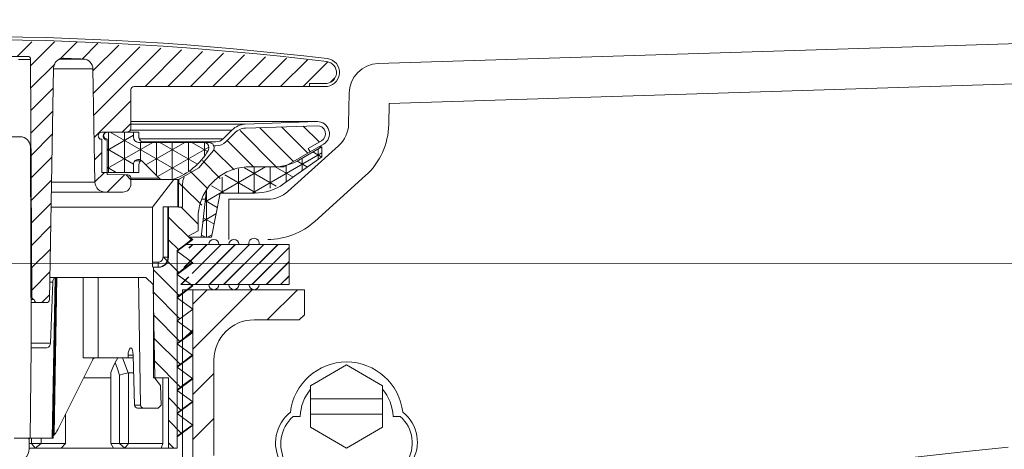
# Model space of a CAD drawing. Units: inches. Extents: x -2080 to 1651, y -1171 to 1605.
# Drawn here: x 848 to 945, y -740 to -697 of the extents above; entities that cross this region are included whole.
import ezdxf

# ---------------------------------------------------------------- set-up
doc = ezdxf.new("R2010")
doc.units = ezdxf.units.IN
doc.header["$MEASUREMENT"] = 0
doc.layers.add('图层 1', color=7, linetype='Continuous')

msp = doc.modelspace()

# ---------------------------------------------------------------- linework, layer by layer
at = {"layer": '图层 1', "color": 7, "lineweight": 9}
for points in [[(883.205, -701.578), (1022.173, -697.221)], [(847.369, -700.863), (848.813, -699.418)], [(848.704, -701.767), (851.068, -699.418)], [(851.557, -701.169), (853.308, -699.418)], [(853.827, -701.133), (855.381, -699.571)], [(854.885, -702.315), (857.461, -699.746)], [(854.928, -704.518), (859.533, -699.907)], [(846.405, -700.863), (848.412, -700.863)], [(854.965, -706.722), (861.62, -700.067)], [(860.073, -703.854), (863.692, -700.228)], [(862.313, -703.854), (865.772, -700.395)], [(864.553, -703.854), (867.844, -700.563)], [(866.794, -703.854), (869.931, -700.724)], [(869.041, -703.854), (872.011, -700.899)], [(847.5, -701.169), (848.697, -701.169)], [(848.806, -724.739), (848.697, -701.169)], [(848.726, -704.008), (851.083, -701.643)], [(853.929, -701.133), (851.579, -701.133)], [(851.929, -701.06), (851.995, -701.06)], [(871.274, -703.854), (874.091, -701.052)], [(873.514, -703.854), (876.171, -701.22)], [(875.762, -703.854), (878.214, -701.395)], [(884.3, -705.547), (1022.29, -701.22)], [(850.966, -702.045), (850.572, -725.038)], [(850.966, -702.118), (854.885, -702.118)], [(854.885, -702.118), (855.074, -713.363)], [(858.942, -703.854), (876.375, -703.854)], [(876.375, -703.854), (876.375, -703.555)], [(876.375, -703.555), (877.9, -703.555)], [(877.9, -703.555), (876.375, -703.555)], [(876.375, -703.555), (876.375, -703.854)], [(876.375, -703.854), (877.878, -703.854)], [(878.455, -703.417), (878.885, -702.993)], [(848.726, -706.233), (850.937, -704.022)], [(858.65, -708.065), (858.65, -704.161)], [(880.315, -704.533), (880.272, -707.583)], [(855.001, -708.926), (858.65, -705.285)], [(884.3, -705.547), (884.256, -707.642)], [(848.733, -708.474), (850.886, -706.314)], [(857.804, -708.371), (858.65, -707.525)], [(858.65, -707.35), (877.17, -707.35)], [(858.65, -707.35), (877.127, -707.35)], [(858.65, -707.598), (870.012, -707.598)], [(870.012, -707.598), (877.127, -707.35)], [(877.141, -707.758), (870.026, -708.006)], [(877.141, -707.758), (870.026, -708.006)], [(877.353, -709.371), (875.762, -707.802)], [(848.74, -710.699), (850.835, -708.598)], [(858.898, -708.401), (855.753, -708.401)], [(856.3, -708.401), (856.059, -708.51), (855.943, -708.751), (856.059, -708.992), (856.3, -709.108)], [(856.081, -708.495), (856.059, -708.51)], [(856.3, -708.393), (858.351, -708.371)], [(856.3, -708.401), (859.445, -708.401)], [(858.898, -708.7), (856.3, -710.203)], [(856.417, -712.407), (856.417, -708.401)], [(863.787, -712.545), (856.607, -708.401)], [(858.015, -712.407), (858.015, -708.401)], [(858.621, -708.189), (868.684, -708.189)], [(858.803, -708.401), (859.445, -708.401)], [(858.898, -708.904), (858.898, -708.401)], [(859.445, -708.401), (859.445, -708.904)], [(859.445, -708.401), (859.445, -708.904)], [(867.801, -709.065), (868.684, -708.189)], [(868.961, -708.474), (868.093, -709.342)], [(868.961, -708.474), (868.093, -709.342)], [(873.084, -711.845), (869.486, -708.24)], [(874.791, -711.312), (871.442, -707.955)], [(876.222, -710.488), (873.617, -707.882)], [(847.66, -708.853), (844.574, -708.853)], [(855.753, -709.108), (855.753, -712.407)], [(856.3, -712.407), (856.3, -709.108)], [(856.3, -712.604), (856.3, -709.189)], [(860.839, -709.408), (856.3, -712.02)], [(865.889, -709.408), (859.394, -709.408)], [(859.445, -708.904), (859.591, -709.262), (859.942, -709.408)], [(859.46, -709.065), (867.801, -709.065)], [(859.591, -711.188), (859.591, -709.408)], [(859.723, -709.349), (867.093, -709.349)], [(859.942, -709.408), (866.429, -709.408)], [(864.021, -709.408), (860.146, -711.648)], [(861.182, -712.684), (861.182, -709.408)], [(865.203, -711.538), (861.525, -709.408)], [(862.758, -713.085), (862.758, -709.408)], [(864.356, -712.239), (864.356, -709.408)], [(866.246, -710.312), (864.692, -709.408)], [(865.947, -710.67), (865.947, -709.437)], [(866.932, -709.911), (866.794, -709.554), (866.429, -709.408)], [(867.093, -709.349), (867.1, -709.349)], [(867.1, -709.743), (867.093, -709.743)], [(867.1, -709.743), (867.093, -709.743)], [(870.836, -711.845), (868.217, -709.211)], [(879.265, -709.743), (874.237, -714.289)], [(876.251, -710.006), (877.564, -709.254)], [(876.251, -710.006), (877.564, -709.254)], [(877.783, -709.597), (876.455, -710.349)], [(848.748, -729.825), (848.667, -709.853)], [(855.045, -711.13), (855.753, -710.422)], [(858.92, -711.568), (856.3, -710.05)], [(866.378, -709.882), (861.299, -712.801)], [(863.43, -713.071), (865.4, -711.947), (866.859, -710.225)], [(866.385, -709.977), (866.385, -709.911)], [(866.859, -710.225), (866.932, -709.977)], [(868.895, -712.129), (866.889, -710.137)], [(866.932, -709.911), (866.932, -709.977)], [(877.623, -710.444), (870.676, -714.443)], [(873.857, -711.845), (876.455, -710.349)], [(877.623, -709.853), (875.31, -711.173)], [(876.455, -710.349), (876.251, -710.006)], [(876.455, -710.349), (876.251, -710.006)], [(877.594, -710.867), (876.725, -710.363)], [(877.243, -711.115), (877.243, -710.072)], [(877.623, -709.853), (877.316, -709.853)], [(877.623, -709.853), (877.623, -710.86)], [(848.748, -712.939), (850.813, -710.874)], [(858.898, -712.407), (858.898, -711.611)], [(859.044, -711.254), (859.752, -711.254)], [(859.679, -711.188), (859.511, -711.371), (859.445, -711.611)], [(859.445, -711.611), (859.445, -712.407)], [(859.445, -711.611), (859.445, -712.407)], [(859.752, -711.254), (861.452, -712.954)], [(867.516, -713.005), (865.757, -711.225)], [(873.814, -713.538), (877.623, -710.86)], [(876.171, -711.881), (875.113, -711.261)], [(875.652, -712.239), (875.652, -710.984)], [(855.074, -713.333), (856.016, -712.407)], [(855.753, -712.407), (858.898, -712.407)], [(857.198, -712.407), (856.3, -711.881)], [(859.445, -712.407), (856.3, -712.407)], [(858.351, -712.64), (856.3, -712.604)], [(856.308, -714.348), (858.03, -712.633)], [(858.168, -712.64), (858.65, -713.129)], [(859.445, -712.407), (858.803, -712.407)], [(858.898, -712.363), (858.825, -712.407)], [(866.261, -713.983), (864.568, -712.29)], [(872.011, -711.845), (866.02, -715.311)], [(871.055, -714.413), (867.983, -712.64)], [(869.319, -714.443), (869.319, -712.056)], [(873.084, -713.771), (869.931, -711.932)], [(870.377, -711.845), (873.857, -711.845)], [(872.828, -711.845), (870.377, -711.845)], [(870.895, -714.443), (870.895, -711.845)], [(872.478, -713.954), (872.478, -711.845)], [(874.748, -712.881), (872.96, -711.845)], [(874.069, -713.363), (874.069, -711.728)], [(848.77, -715.158), (850.769, -713.166)], [(850.769, -713.363), (855.074, -713.363)], [(858.65, -713.545), (858.65, -712.947)], [(858.65, -712.954), (861.452, -712.954)], [(858.65, -713.1), (861.802, -713.1)], [(862.904, -713.1), (860.788, -715.844)], [(861.802, -713.1), (862.715, -713.1)], [(863.262, -713.1), (862.357, -713.1)], [(863.262, -713.1), (863.43, -713.071)], [(863.306, -715.822), (863.306, -713.085)], [(863.306, -713.538), (863.386, -713.538)], [(863.386, -713.385), (863.787, -713.786)], [(863.386, -715.844), (863.386, -713.538)], [(863.787, -713.538), (863.787, -715.844)], [(863.787, -713.538), (863.787, -715.844)], [(867.728, -714.443), (867.728, -712.866)], [(881.957, -712.713), (876.9, -717.259)], [(850.747, -714.348), (856.081, -714.348)], [(856.081, -714.348), (857.855, -714.348)], [(865.699, -715.661), (863.787, -713.757)], [(866.144, -714.136), (865.641, -718.836)], [(866.144, -718.836), (866.144, -714.143)], [(866.64, -718.836), (867.516, -714.443)], [(867.939, -714.443), (866.662, -713.713)], [(867.516, -714.443), (870.946, -714.443)], [(848.777, -717.405), (850.74, -715.442)], [(866.049, -715.056), (865.663, -715.056)], [(867.232, -715.866), (866.035, -715.172)], [(872.237, -715.056), (868.384, -715.056)], [(868.384, -715.056), (868.384, -719.054)], [(860.788, -715.844), (850.725, -715.844)], [(860.788, -715.844), (860.788, -721.317)], [(861.839, -720.82), (861.839, -715.822)], [(861.839, -715.822), (862.32, -715.822)], [(862.32, -715.822), (862.32, -720.82)], [(862.386, -715.822), (862.32, -715.822)], [(863.386, -715.822), (862.386, -715.822)], [(862.386, -715.822), (862.386, -720.82)], [(863.386, -715.844), (863.386, -715.822)], [(863.787, -715.844), (863.386, -715.844)], [(863.787, -715.844), (863.386, -715.844)], [(865.327, -717.537), (863.634, -715.844)], [(867.1, -716.515), (865.809, -717.259)], [(864.692, -719.135), (862.386, -716.843)], [(865.327, -716.865), (865.327, -718.193)], [(866.896, -717.515), (865.838, -716.894)], [(848.799, -719.624), (850.696, -717.719)], [(865.327, -718.193), (864.335, -718.733)], [(863.408, -720.091), (862.386, -719.084)], [(864.794, -719.069), (863.233, -720.207)], [(864.641, -719.098), (863.868, -719.682), (863.233, -720.156)], [(864.335, -718.733), (864.794, -719.069)], [(864.488, -718.836), (866.64, -718.836)], [(864.794, -719.069), (864.612, -719.098)], [(866.049, -718.836), (865.663, -718.624)], [(866.684, -718.587), (866.246, -718.836)], [(848.806, -721.857), (850.652, -720.01)], [(863.233, -739.808), (863.233, -720.156)], [(863.233, -720.207), (863.233, -720.215)], [(863.233, -720.215), (864.794, -721.375)], [(863.919, -721.842), (866.188, -719.558)], [(863.926, -721.842), (866.217, -719.558)], [(874.375, -719.558), (864.13, -719.558)], [(864.415, -719.901), (864.772, -719.558)], [(864.437, -719.916), (864.802, -719.558)], [(864.721, -722.433), (867.604, -719.558)], [(864.729, -722.448), (867.626, -719.558)], [(865.028, -723.542), (869.012, -719.558)], [(865.05, -723.542), (869.041, -719.558)], [(868.384, -719.558), (866.385, -719.558)], [(866.429, -723.542), (870.435, -719.558)], [(866.458, -723.542), (870.442, -719.558)], [(867.844, -723.542), (871.836, -719.558)], [(867.866, -723.542), (871.858, -719.558)], [(868.742, -719.558), (868.136, -719.558)], [(869.26, -723.542), (873.252, -719.558)], [(869.282, -723.542), (873.266, -719.558)], [(870.661, -723.542), (874.375, -719.85)], [(870.683, -723.542), (874.375, -719.857)], [(874.375, -719.558), (874.375, -723.542)], [(1161.36, -721.331), (583.355, -721.543)], [(860.788, -721.317), (861.343, -721.317)], [(861.343, -721.317), (861.343, -721.82)], [(862.32, -720.82), (861.839, -720.82)], [(862.204, -721.141), (861.89, -720.82)], [(863.437, -722.375), (862.24, -721.178)], [(862.386, -720.82), (862.32, -720.82)], [(864.794, -721.375), (863.233, -722.528)], [(864.641, -721.411), (863.868, -721.981), (863.233, -722.455)], [(864.721, -721.419), (864.356, -721.054)], [(864.794, -721.375), (864.612, -721.411)], [(872.084, -723.542), (874.375, -721.251)], [(872.099, -723.542), (874.375, -721.273)], [(848.806, -724.097), (850.616, -722.287)], [(860.832, -721.82), (860.89, -721.82)], [(861.386, -721.82), (860.89, -721.82)], [(860.89, -721.82), (860.89, -732.817)], [(863.473, -724.651), (860.89, -722.076)], [(850.587, -723.316), (850.886, -723.316)], [(851.207, -722.834), (850.608, -722.834)], [(851.207, -722.834), (850.608, -722.834)], [(850.667, -729.344), (850.886, -723.316)], [(851.119, -722.871), (850.827, -738.801)], [(850.93, -738.786), (851.207, -722.834)], [(851.017, -738.472), (851.294, -722.834)], [(851.207, -722.834), (851.207, -722.834)], [(851.294, -722.834), (851.207, -722.834)], [(853.907, -722.834), (851.294, -722.834)], [(853.907, -722.834), (853.907, -726.848), (853.921, -730.825)], [(855.395, -722.834), (853.907, -722.834)], [(855.395, -730.825), (855.395, -728.825), (855.395, -722.834)], [(859.394, -722.834), (855.395, -722.834)], [(859.394, -722.834), (860.146, -722.834)], [(859.394, -722.834), (859.613, -735.517)], [(860.146, -722.834), (860.861, -723.542)], [(863.233, -722.528), (863.233, -722.528)], [(863.233, -722.528), (864.794, -723.666)], [(863.262, -722.557), (864.794, -723.666)], [(863.612, -723.542), (864.313, -722.849)], [(863.627, -723.542), (864.4, -722.769)], [(864.48, -723.44), (864.75, -723.71)], [(873.5, -723.542), (874.375, -722.659)], [(873.514, -723.542), (874.375, -722.688)], [(861.014, -732.832), (860.861, -723.542)], [(863.503, -726.928), (860.89, -724.308)], [(864.794, -723.666), (863.233, -724.819)], [(864.794, -723.666), (863.233, -724.841)], [(864.641, -723.717), (863.868, -724.287), (863.233, -724.768)], [(863.612, -723.542), (874.375, -723.542)], [(863.787, -724.046), (875.879, -724.046)], [(863.787, -738.049), (863.787, -724.046)], [(864.794, -723.666), (864.685, -723.717), (864.634, -723.717)], [(864.794, -724.046), (875.879, -724.046)], [(864.794, -725.476), (866.217, -724.046)], [(864.794, -729.971), (870.705, -724.046)], [(864.794, -724.046), (864.794, -741.515)], [(864.889, -723.542), (867.385, -723.542)], [(864.889, -723.542), (868.384, -723.542)], [(864.889, -723.542), (869.391, -723.542)], [(864.889, -723.542), (870.377, -723.542)], [(864.889, -723.542), (871.376, -723.542)], [(868.384, -723.542), (867.385, -723.542)], [(870.377, -723.542), (869.391, -723.542)], [(874.375, -723.542), (871.376, -723.542)], [(872.194, -727.038), (875.193, -724.046)], [(875.879, -724.046), (875.879, -726.541)], [(875.879, -724.046), (875.879, -726.541)], [(849.054, -725.024), (848.733, -725.024)], [(848.733, -725.33), (849.361, -725.33)], [(848.733, -725.33), (849.864, -725.33)], [(849.054, -725.024), (849.01, -725.016)], [(849.054, -725.024), (849.054, -725.024)], [(850.266, -725.33), (849.361, -725.33)], [(849.82, -725.33), (850.572, -724.564)], [(863.233, -724.819), (863.233, -724.841)], [(863.233, -724.841), (864.794, -725.98)], [(863.233, -724.841), (864.794, -725.98)], [(864.794, -724.542), (864.794, -741.515)], [(864.794, -725.98), (863.233, -727.132)], [(864.794, -725.98), (863.233, -727.132)], [(863.787, -742.522), (863.787, -725.549)], [(863.546, -729.212), (860.912, -726.578)], [(863.233, -727.132), (864.794, -728.285)], [(863.233, -727.132), (863.386, -727.242)], [(875.368, -727.038), (870.88, -727.038)], [(875.368, -727.038), (870.88, -727.038)], [(875.368, -727.038), (875.879, -726.541)], [(875.368, -727.038), (875.879, -726.541)], [(864.794, -728.285), (863.233, -729.431)], [(864.641, -728.337), (863.868, -728.906), (863.233, -729.38)], [(863.787, -729.037), (864.794, -728.037)], [(863.787, -729.037), (864.794, -728.037)], [(864.794, -728.285), (864.634, -728.337)], [(864.794, -728.037), (864.794, -727.534)], [(863.583, -731.489), (860.941, -728.847)], [(848.66, -738.801), (848.748, -729.825)], [(850.667, -729.344), (848.74, -729.344)], [(850.317, -729.825), (848.748, -729.825)], [(858.387, -730.562), (858.395, -730.329), (858.446, -730.124), (858.497, -729.964), (858.57, -729.854), (858.65, -729.825), (858.738, -729.898), (858.803, -730.051), (858.847, -730.27), (858.862, -730.511), (858.862, -730.555)], [(863.233, -729.431), (864.794, -730.599)], [(863.233, -729.431), (863.233, -729.431)], [(854.834, -731.044), (851.382, -737.94)], [(853.921, -730.825), (855.395, -730.825)], [(857.322, -730.825), (855.395, -730.825)], [(856.651, -732.277), (856.869, -731.774), (857.074, -731.27)], [(857.366, -730.825), (857.074, -731.27)], [(857.519, -732.532), (857.307, -731.898), (857.074, -731.27)], [(857.366, -730.825), (857.833, -730.825)], [(857.833, -730.825), (858.373, -730.825)], [(857.833, -730.825), (858.373, -732.292)], [(858.387, -730.825), (858.387, -730.562)], [(858.387, -730.562), (858.862, -730.562)], [(858.869, -730.825), (858.387, -730.825)], [(858.862, -730.555), (859, -735.517)], [(863.619, -733.766), (860.992, -731.124)], [(864.794, -730.599), (863.233, -731.744)], [(864.641, -730.628), (863.868, -731.212), (863.233, -731.679)], [(864.794, -730.599), (864.794, -730.606), (864.597, -730.628)], [(866.889, -731.036), (866.889, -739.02)], [(866.889, -731.036), (866.889, -740.516)], [(863.233, -731.744), (863.233, -731.752)], [(863.233, -731.752), (864.794, -732.89)], [(863.291, -731.978), (863.291, -731.978)], [(883.628, -734.897), (883.628, -733.591), (880.067, -731.518), (876.492, -733.591), (876.492, -734.897)], [(856.651, -732.817), (853.958, -732.817)], [(856.651, -739.312), (856.651, -732.277)], [(858.373, -732.292), (857.942, -732.416), (857.519, -732.532)], [(857.519, -732.532), (857.519, -739.312)], [(858.416, -732.321), (858.373, -732.292)], [(858.416, -732.321), (858.92, -732.321)], [(858.416, -732.321), (858.416, -739.312)], [(862.386, -732.817), (860.89, -732.817)], [(861.605, -733.576), (861.014, -732.832)], [(861.81, -739.312), (861.81, -732.817)], [(862.386, -732.817), (862.386, -739.808)], [(864.794, -732.89), (863.233, -734.05)], [(864.641, -732.934), (863.868, -733.51), (863.233, -733.992)], [(864.794, -732.89), (864.634, -732.934)], [(864.794, -734.452), (866.889, -732.357)], [(861.649, -735.51), (861.605, -733.576)], [(863.233, -734.05), (863.233, -734.065)], [(863.233, -734.065), (864.794, -735.203)], [(863.656, -736.042), (862.386, -734.773)], [(876.492, -734.897), (883.628, -734.897)], [(876.492, -736.4), (876.492, -734.897)], [(883.628, -736.4), (883.628, -734.897)], [(859.613, -735.517), (859, -735.517)], [(859.314, -735.809), (859.92, -735.809)], [(859.92, -735.809), (861.35, -735.809)], [(861.35, -735.809), (861.649, -735.51)], [(864.794, -735.203), (863.233, -736.349)], [(864.641, -735.247), (863.868, -735.823), (863.233, -736.298)], [(864.794, -735.203), (864.641, -735.247)], [(852.148, -739.312), (852.148, -736.415)], [(863.692, -738.326), (862.386, -737.02)], [(863.233, -736.349), (863.233, -736.363)], [(863.233, -736.363), (864.794, -737.516)], [(864.794, -738.939), (866.889, -736.83)], [(874.762, -736.633), (875.448, -736.633)], [(876.492, -736.4), (876.492, -737.721), (880.067, -739.779)], [(876.492, -736.4), (883.628, -736.4)], [(880.067, -739.779), (883.628, -737.721), (883.628, -736.4)], [(884.679, -736.633), (885.372, -736.633)], [(864.794, -737.516), (863.233, -738.662)], [(864.641, -737.56), (863.868, -738.122), (863.233, -738.604)], [(864.794, -737.516), (864.634, -737.56)], [(848.565, -738.801), (847.055, -738.801)], [(847.15, -738.801), (848.66, -738.801)], [(848.463, -738.801), (848.551, -738.91)], [(848.543, -739.844), (848.565, -738.801)], [(848.66, -738.801), (850.747, -738.801)], [(848.777, -738.801), (848.777, -739.312)], [(849.755, -738.801), (849.755, -739.312)], [(850.827, -738.801), (850.9, -738.793), (850.93, -738.786), (850.93, -738.786)], [(863.233, -738.662), (863.233, -738.662)], [(849.134, -739.808), (848.543, -739.808)], [(848.777, -739.312), (848.551, -739.312)], [(848.777, -739.312), (849.755, -739.312)], [(848.777, -739.312), (849.134, -739.808)], [(849.755, -739.312), (849.134, -739.808)], [(851.718, -739.808), (849.134, -739.808)], [(849.755, -739.312), (852.148, -739.312)], [(851.718, -739.808), (852.148, -739.312)], [(856.957, -739.808), (851.718, -739.808)], [(857.519, -739.312), (856.651, -739.312)], [(856.913, -739.808), (856.651, -739.312)], [(858.037, -739.808), (856.913, -739.808)], [(857.519, -739.312), (858.416, -739.312)], [(857.519, -739.312), (858.037, -739.808)], [(858.416, -739.312), (858.037, -739.808)], [(861.664, -739.808), (858.037, -739.808)], [(858.416, -739.312), (861.81, -739.312)], [(861.664, -739.808), (861.81, -739.312)], [(862.386, -739.808), (861.664, -739.808)], [(862.926, -739.808), (862.386, -739.253)], [(863.233, -739.808), (862.386, -739.808)], [(920.808, -742.406), (924.945, -741.953), (929.105, -741.508), (933.249, -741.041), (937.416, -740.589), (941.583, -740.136), (945.757, -739.684)]]:
    msp.add_lwpolyline(points, dxfattribs=at)
for points in [[(803.709, -701.089), (828.425, -698.126), (853.418, -698.126), (878.134, -701.089)], [(803.731, -701.381), (828.447, -698.425), (853.396, -698.425), (878.097, -701.381)], [(803.731, -701.381), (828.447, -698.425), (853.396, -698.425), (878.097, -701.381)], [(848.412, -700.863), (848.565, -700.863), (848.697, -700.994), (848.697, -701.169)], [(851.995, -701.06), (852.644, -701.089), (853.294, -701.111), (853.929, -701.133)], [(853.929, -701.133), (854.454, -701.154), (854.877, -701.585), (854.885, -702.118)], [(880.315, -704.533), (880.352, -702.942), (881.629, -701.629), (883.205, -701.578)], [(858.65, -704.161), (858.65, -703.993), (858.781, -703.854), (858.942, -703.854)], [(868.684, -708.189), (869.041, -707.831), (869.516, -707.627), (870.012, -707.598)], [(880.272, -707.583), (880.25, -708.401), (879.885, -709.189), (879.265, -709.743)], [(884.256, -707.642), (884.212, -709.583), (883.38, -711.414), (881.957, -712.713)], [(858.65, -708.065), (858.65, -708.218), (858.504, -708.357), (858.351, -708.371)], [(868.961, -708.474), (869.246, -708.189), (869.64, -708.006), (870.026, -708.006)], [(868.961, -708.474), (869.246, -708.189), (869.64, -708.006), (870.026, -708.006)], [(847.66, -708.853), (848.208, -708.853), (848.667, -709.298), (848.667, -709.853)], [(859.394, -709.408), (859.124, -709.408), (858.898, -709.181), (858.898, -708.904)], [(859.759, -709.371), (859.569, -709.298), (859.445, -709.108), (859.445, -708.904)], [(865.889, -709.408), (866.173, -709.408), (866.385, -709.634), (866.385, -709.911)], [(866.575, -709.437), (866.743, -709.371), (866.925, -709.349), (867.093, -709.349)], [(866.91, -709.765), (866.969, -709.743), (867.034, -709.743), (867.093, -709.743)], [(866.91, -709.765), (866.969, -709.743), (867.034, -709.743), (867.093, -709.743)], [(867.801, -709.065), (867.611, -709.254), (867.363, -709.349), (867.1, -709.349)], [(868.093, -709.342), (867.83, -709.605), (867.472, -709.743), (867.1, -709.743)], [(868.093, -709.342), (867.83, -709.605), (867.472, -709.743), (867.1, -709.743)], [(866.327, -710.225), (865.539, -711.546), (864.327, -712.56), (862.868, -713.071)], [(866.385, -709.977), (866.385, -710.064), (866.363, -710.152), (866.327, -710.225)], [(859.445, -711.611), (859.445, -711.436), (859.526, -711.29), (859.679, -711.188)], [(875.31, -711.173), (874.543, -711.619), (873.697, -711.845), (872.828, -711.845)], [(858.351, -712.64), (858.504, -712.648), (858.65, -712.772), (858.65, -712.947)], [(865.327, -716.865), (865.327, -714.8), (866.604, -712.939), (868.545, -712.202)], [(868.545, -712.202), (869.129, -711.976), (869.756, -711.845), (870.377, -711.845)], [(856.081, -714.348), (855.534, -714.348), (855.089, -713.903), (855.074, -713.363)], [(858.65, -713.545), (858.65, -713.983), (858.292, -714.348), (857.855, -714.348)], [(861.802, -713.1), (861.664, -713.1), (861.54, -713.056), (861.452, -712.954)], [(862.868, -713.071), (862.824, -713.085), (862.758, -713.1), (862.715, -713.1)], [(863.386, -713.538), (863.386, -713.363), (863.408, -713.217), (863.452, -713.063)], [(863.787, -713.538), (863.787, -713.304), (863.831, -713.071), (863.94, -712.866)], [(863.787, -713.538), (863.787, -713.304), (863.831, -713.071), (863.94, -712.866)], [(873.814, -713.538), (872.982, -714.136), (871.967, -714.443), (870.946, -714.443)], [(873.814, -713.538), (872.982, -714.136), (871.967, -714.443), (870.946, -714.443)], [(874.237, -714.289), (873.675, -714.793), (872.967, -715.056), (872.237, -715.056)], [(876.9, -717.259), (875.616, -718.42), (873.96, -719.054), (872.237, -719.054)], [(860.832, -721.82), (860.788, -721.66), (860.773, -721.492), (860.788, -721.317)], [(862.386, -720.82), (862.386, -721.375), (861.948, -721.82), (861.386, -721.82)], [(850.886, -723.316), (850.864, -723.126), (850.966, -722.958), (851.119, -722.871)], [(851.119, -722.871), (851.141, -722.849), (851.17, -722.849), (851.207, -722.834)], [(849.054, -725.024), (848.923, -725.016), (848.806, -724.878), (848.806, -724.739)], [(849.361, -725.33), (849.193, -725.33), (849.054, -725.199), (849.054, -725.024)], [(850.572, -725.038), (850.557, -725.206), (850.426, -725.33), (850.266, -725.33)], [(866.889, -731.036), (866.889, -728.847), (868.691, -727.038), (870.88, -727.038)], [(866.889, -731.036), (866.889, -728.847), (868.691, -727.038), (870.88, -727.038)], [(850.667, -729.344), (850.674, -729.57), (850.521, -729.774), (850.317, -729.825)], [(854.834, -731.044), (854.885, -730.92), (855.001, -730.832), (855.14, -730.825)], [(875.448, -736.633), (875.507, -735.641), (875.864, -734.7), (876.492, -733.933)], [(883.628, -733.933), (884.278, -734.7), (884.635, -735.641), (884.679, -736.633)], [(859.314, -735.809), (859.154, -735.809), (859.008, -735.685), (859, -735.517)], [(859.92, -735.809), (859.752, -735.809), (859.613, -735.685), (859.613, -735.517)], [(873.514, -741.216), (872.573, -739.545), (872.996, -737.422), (874.485, -736.225)], [(874.025, -741.216), (873.15, -739.72), (873.463, -737.794), (874.762, -736.633)], [(885.372, -736.633), (886.708, -737.765), (886.985, -739.764), (886, -741.216)], [(885.642, -736.225), (887.197, -737.407), (887.554, -739.589), (886.496, -741.216)], [(851.382, -737.94), (851.302, -738.144), (851.17, -738.319), (851.017, -738.472)], [(850.827, -738.801), (850.813, -738.801), (850.776, -738.801), (850.747, -738.801)], [(850.937, -738.596), (850.944, -738.545), (850.973, -738.502), (851.017, -738.472)], [(848.543, -739.844), (848.529, -740.647), (847.865, -741.311), (847.04, -741.311)]]:
    msp.add_open_spline(points, degree=3, dxfattribs=at)
for points, knots in [([(850.966, -702.045), (850.966, -701.775), (851.083, -701.527), (851.28, -701.337), (851.477, -701.147), (851.725, -701.052), (851.995, -701.06)], [0, 0, 0, 0, 1, 1, 1, 2, 2, 2, 2]), ([(878.134, -701.089), (878.885, -701.169), (879.425, -701.84), (879.359, -702.599), (879.287, -703.336), (878.637, -703.905), (877.878, -703.854)], [0, 0, 0, 0, 1, 1, 1, 2, 2, 2, 2]), ([(878.097, -701.381), (878.688, -701.446), (879.104, -701.979), (879.06, -702.563), (879.017, -703.154), (878.491, -703.599), (877.9, -703.555)], [0, 0, 0, 0, 1, 1, 1, 2, 2, 2, 2]), ([(878.097, -701.381), (878.688, -701.446), (879.104, -701.979), (879.06, -702.563), (879.017, -703.154), (878.491, -703.599), (877.9, -703.555)], [0, 0, 0, 0, 1, 1, 1, 2, 2, 2, 2]), ([(877.127, -707.35), (877.674, -707.335), (878.163, -707.693), (878.316, -708.218), (878.469, -708.751), (878.236, -709.32), (877.783, -709.597)], [0, 0, 0, 0, 1, 1, 1, 2, 2, 2, 2]), ([(877.141, -707.758), (877.506, -707.744), (877.842, -707.985), (877.944, -708.342), (878.031, -708.678), (877.878, -709.065), (877.564, -709.254)], [0, 0, 0, 0, 1, 1, 1, 2, 2, 2, 2]), ([(877.141, -707.758), (877.506, -707.744), (877.842, -707.985), (877.944, -708.342), (878.031, -708.678), (877.878, -709.065), (877.564, -709.254)], [0, 0, 0, 0, 1, 1, 1, 2, 2, 2, 2]), ([(855.753, -709.108), (855.556, -709.108), (855.403, -708.948), (855.403, -708.751), (855.403, -708.554), (855.556, -708.401), (855.753, -708.401)], [0, 0, 0, 0, 1, 1, 1, 2, 2, 2, 2]), ([(856.3, -709.189), (856.081, -709.189), (855.899, -709.014), (855.899, -708.795), (855.899, -708.576), (856.081, -708.393), (856.3, -708.393)], [0, 0, 0, 0, 1, 1, 1, 2, 2, 2, 2]), ([(858.898, -711.611), (858.898, -711.407), (859.008, -711.217), (859.205, -711.144), (859.394, -711.064), (859.599, -711.108), (859.752, -711.254)], [0, 0, 0, 0, 1, 1, 1, 2, 2, 2, 2]), ([(866.385, -719.558), (866.385, -719.266), (866.604, -719.054), (866.889, -719.054), (867.159, -719.054), (867.385, -719.266), (867.385, -719.558)], [0, 0, 0, 0, 1, 1, 1, 2, 2, 2, 2]), ([(868.384, -719.558), (868.384, -719.266), (868.618, -719.054), (868.881, -719.054), (869.158, -719.054), (869.391, -719.266), (869.391, -719.558)], [0, 0, 0, 0, 1, 1, 1, 2, 2, 2, 2]), ([(870.377, -719.558), (870.326, -719.339), (870.42, -719.127), (870.588, -719.011), (870.771, -718.901), (870.99, -718.901), (871.172, -719.011), (871.347, -719.127), (871.42, -719.339), (871.376, -719.558)], [0, 0, 0, 0, 1, 1, 1, 2, 2, 2, 3, 3, 3, 3]), ([(862.32, -720.82), (862.32, -721.098), (862.233, -721.338), (862.043, -721.528), (861.861, -721.711), (861.605, -721.82), (861.343, -721.82)], [0, 0, 0, 0, 1, 1, 1, 2, 2, 2, 2]), ([(861.839, -720.82), (861.839, -720.952), (861.781, -721.098), (861.693, -721.178), (861.598, -721.266), (861.481, -721.317), (861.343, -721.317)], [0, 0, 0, 0, 1, 1, 1, 2, 2, 2, 2]), ([(867.385, -723.542), (867.385, -723.82), (867.159, -724.046), (866.889, -724.046), (866.604, -724.046), (866.385, -723.82), (866.385, -723.542)], [0, 0, 0, 0, 1, 1, 1, 2, 2, 2, 2]), ([(869.391, -723.542), (869.391, -723.82), (869.158, -724.046), (868.881, -724.046), (868.618, -724.046), (868.384, -723.82), (868.384, -723.542)], [0, 0, 0, 0, 1, 1, 1, 2, 2, 2, 2]), ([(871.376, -723.542), (871.376, -723.82), (871.165, -724.046), (870.88, -724.046), (870.603, -724.046), (870.377, -723.82), (870.377, -723.542)], [0, 0, 0, 0, 1, 1, 1, 2, 2, 2, 2]), ([(874.485, -736.225), (874.806, -733.393), (877.236, -731.226), (880.067, -731.226), (882.906, -731.226), (885.343, -733.393), (885.642, -736.225)], [0, 0, 0, 0, 1, 1, 1, 2, 2, 2, 2])]:
    msp.add_open_spline(points, degree=3, knots=knots, dxfattribs=at)

doc.saveas('drawing.dxf')
